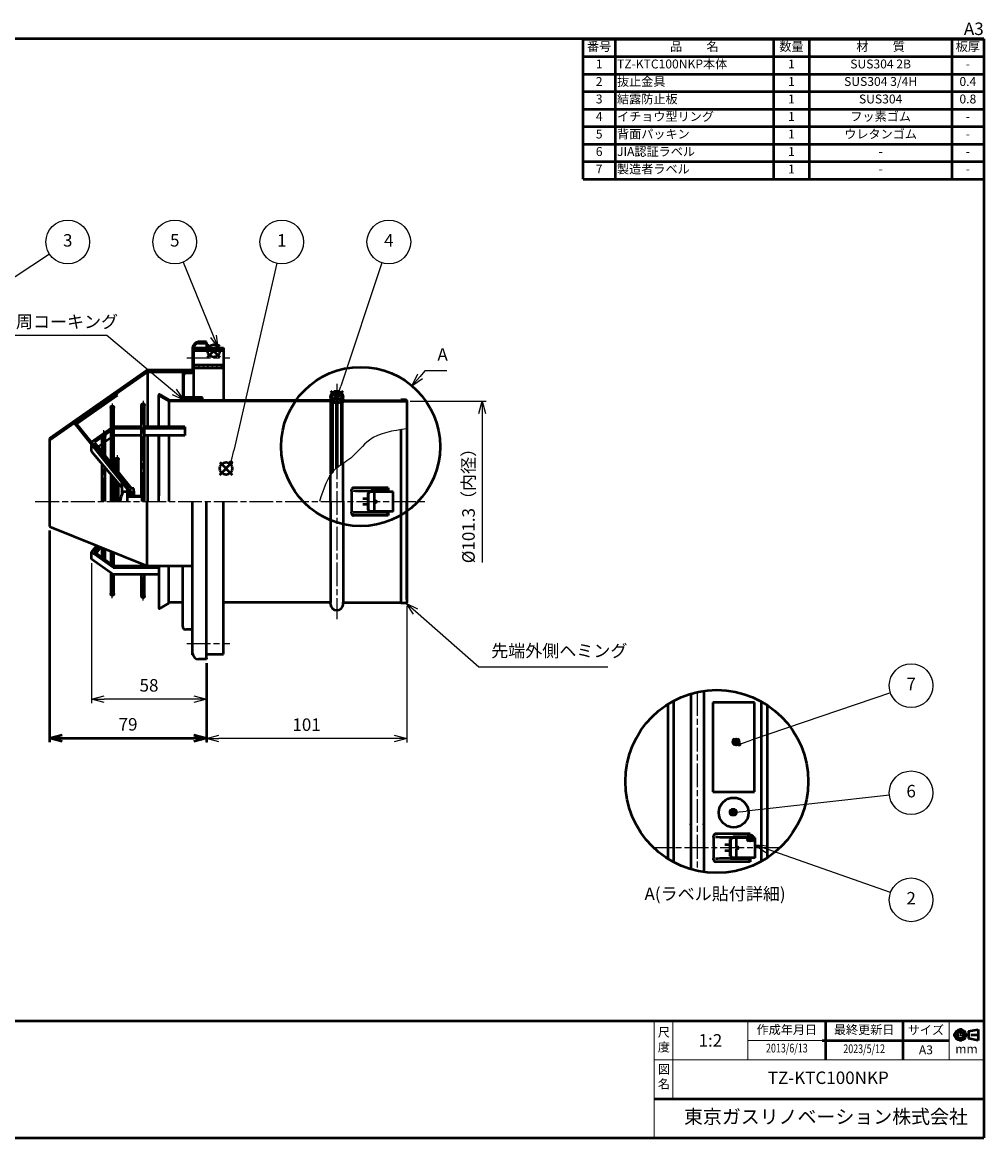
# Model space of a CAD drawing. Units: millimetres. Extents: x 0 to 770, y 0 to 562.
# Drawn here: x 285 to 770, y 0 to 562 of the extents above; entities that cross this region are included whole.
import ezdxf
from ezdxf.enums import TextEntityAlignment as Align

# ---------------------------------------------------------------- set-up
doc = ezdxf.new("R2010")
doc.units = ezdxf.units.MM
doc.header["$LTSCALE"] = 2
doc.linetypes.add('AM_ISO08W050x2', pattern=[9, 6, -0.75, 1.5, -0.75])
doc.linetypes.add('CENTER2', pattern=[1.125, 0.75, -0.125, 0.125, -0.125])
for name, color, linetype, lineweight in [('AM_0', 7, 'Continuous', 50), ('AM_5', 2, 'Continuous', 25), ('AM_7', 4, 'AM_ISO08W050x2', 25), ('AM_8', 1, 'Continuous', 25), ('AM_BOR', 7, 'Continuous', 50)]:
    doc.layers.add(name, color=color, linetype=linetype, lineweight=lineweight)
doc.layers.add('AM_12', color=7, linetype='Continuous', lineweight=50, plot=False)
doc.styles.add('ACJISTS', font='simplex.shx', dxfattribs={"bigfont": 'bigfont.shx'})
doc.styles.add('SIMPLEX', font='simplex', dxfattribs={"bigfont": 'bigfont'})
doc.styles.get("Standard").update_dxf_attribs({"font": 'simplex.shx', "bigfont": 'bigfont.shx'})
doc.dimstyles.new('AM_JIS$0', dxfattribs={"dimtxt": 3.15, "dimasz": 3.15, "dimexe": 1, "dimexo": 1, "dimgap": 1.5, "dimtad": 3, "dimdec": 8, "dimdsep": 46, "dimtxsty": 'STANDARD', "dimblk": 'OPEN30', "dimcen": 0, "dimclrd": 2, "dimclre": 2, "dimclrt": 2, "dimadec": 8, "dimazin": 2, "dimtol": 1, "dimtp": 0.1, "dimtm": 0.1, "dimtfac": 0.51, "dimtdec": 8, "dimtmove": 0, "dimatfit": 3, "dimldrblk": 'OPEN30', "dimfxl": 1, "dimlwd": -1, "dimlwe": -1, "dimarcsym": 0})

# ---------------------------------------------------------------- blocks, each defined once
blk = doc.blocks.new('WEB用JIS-A3')
at = {"layer": 'AM_BOR'}
for p, q in [((385, 277), (0, 277)), ((385, 277), (385, 0)), ((0, 0), (385, 0)), ((298.5, 0), (298.5, 0))]:
    blk.add_line(p, q, dxfattribs=at)
at = {"layer": 'AM_BOR', "style": 'SIMPLEX'}
blk.add_text('A3', height=3.15, dxfattribs=at).set_placement((385, 277), align=Align.BOTTOM_RIGHT)
blk = doc.blocks.new('A$C9c61d248')
at = {"layer": 'AM_BOR', "color": 2, "insert": (12, 5.97), "char_height": 4.48, "width": 24, "attachment_point": 5, "style": 'SIMPLEX'}
blk.add_mtext('図\\P名', dxfattribs=at)
blk = doc.blocks.new('A$C2ce45380')
at = {"layer": 'AM_BOR', "color": 2, "insert": (12, 5.97), "char_height": 4.48, "width": 24, "attachment_point": 5, "style": 'SIMPLEX'}
blk.add_mtext('尺\\P度', dxfattribs=at)
blk = doc.blocks.new('WEB用TGRV表題欄A3')
at = {"layer": 'AM_BOR'}
for p, q in [((385, 29.4), (0, 29.4)), ((345.09, 29.23), (345.09, 19.78)), ((364.59, 29.23), (364.59, 19.78)), ((385, 29.4), (385, 0)), ((301.9, 9.8), (385, 9.8)), ((0, 0), (385, 0))]:
    blk.add_line(p, q, dxfattribs=at)
at = {"layer": 'AM_BOR', "color": 2}
for p, q in [((10.98, 25.55), (10.98, 29.4)), ((0, 25.55), (10.98, 25.55)), ((381.13, 26.82), (383.58, 27.3)), ((381.13, 26.82), (381.13, 24.99)), ((383.58, 27.3), (383.58, 24.51)), ((344.25, 24.5), (376.25, 24.5)), ((383.58, 24.51), (381.13, 24.99))]:
    blk.add_line(p, q, dxfattribs=at)
at = {"layer": 'AM_BOR', "lineweight": 20}
for p, q in [((301.9, 19.6), (301.9, 29.4)), ((306.6, 29.4), (306.6, 19.6)), ((325.5, 29.4), (325.5, 19.6)), ((376.25, 29.4), (376.25, 19.6)), ((376.25, 24.5), (325.5, 24.5)), ((301.9, 19.6), (385, 19.6)), ((301.9, 19.6), (301.9, 0)), ((306.6, 19.6), (306.6, 9.8)), ((385, 19.6), (385, 9.8))]:
    blk.add_line(p, q, dxfattribs=at)
at = {"layer": 'AM_BOR', "color": 4, "linetype": 'CENTER2'}
for p, q in [((377.26, 25.91), (383.88, 25.91)), ((379.13, 27.6), (379.13, 24.21))]:
    blk.add_line(p, q, dxfattribs=at)
at = {"layer": 'AM_BOR'}
blk.add_lwpolyline([(0, 29.4), (0, 0)], dxfattribs=at)
at = {"layer": 'AM_BOR', "color": 2}
for radius in [1.39, 0.914]:
    blk.add_circle((379.13, 25.91), radius, dxfattribs=at)
at = {"layer": 'AM_BOR', "lineweight": 20, "xscale": 0.5, "yscale": 0.5}
for name, p in [('A$C2ce45380', (298.32, 21.43)), ('A$C9c61d248', (298.33, 12.13))]:
    blk.add_blockref(name, p, dxfattribs=at)
at = {"layer": 'AM_BOR', "color": 2, "style": 'SIMPLEX'}
for s, p in [('備\u3000考', (5.49, 27.48)), ('作成年月日', (335.34, 26.95)), ('最終更新日', (354.84, 26.95)), ('サイズ', (370.42, 26.86)), ('mm', (380.66, 22.1))]:
    blk.add_text(s, height=2.24, dxfattribs=at).set_placement(p, align=Align.MIDDLE)
blk.add_text('A3', height=2.24, dxfattribs=at).set_placement((370.42, 22.14), align=Align.MIDDLE_CENTER)
at = {"layer": 'AM_BOR', "color": 2, "insert": (309.39, 7.04), "char_height": 3.5, "width": 75.6206, "attachment_point": 1}
blk.add_mtext('{\\fMeiryo|b1|i0|c128|p50;東京ガスリノベーション株式会社}', dxfattribs=at)
at = {"layer": 'AM_BOR', "color": 2}
for tag, p in [('GEN-TITLE-SCA', (316.05, 24.12)), ('タイトル1', (345.8, 14.7))]:
    blk.add_attdef(tag, text='', height=3.15, dxfattribs=at).set_placement(p, align=Align.MIDDLE)
at = {"layer": 'AM_BOR', "color": 2, "style": 'ACJISTS'}
for tag, p in [('備考1', (4.77, 20.69)), ('備考2', (4.77, 16.49)), ('備考3', (4.77, 12.29)), ('備考4', (4.77, 8.09)), ('備考5', (4.77, 3.87))]:
    blk.add_attdef(tag, p, '', height=2.25, dxfattribs=at)
at = {"layer": 'AM_BOR', "color": 2, "width": 0.75}
for tag, p in [('GEN-TITLE-DAT', (335.34, 22.3)), ('GEN-TITLE-DA', (354.84, 22.14))]:
    blk.add_attdef(tag, text='', height=2.2, dxfattribs=at).set_placement(p, align=Align.MIDDLE)
blk = doc.blocks.new('*S45')
at = {"layer": 'AM_12', "color": 4}
for p, q in [((378.34, 393.56), (384.64, 399.86)), ((378.34, 399.86), (384.64, 393.56))]:
    blk.add_line(p, q, dxfattribs=at)
blk.add_circle((381.49, 396.71), 3.15, dxfattribs=at)
blk = doc.blocks.new('*S46')
at = {"layer": 'AM_12', "color": 4}
for p, q in [((384.6, 334.28), (390.9, 340.58)), ((384.6, 340.58), (390.9, 334.28))]:
    blk.add_line(p, q, dxfattribs=at)
blk.add_circle((387.75, 337.43), 3.15, dxfattribs=at)
blk = doc.blocks.new('_Open30')
at = {"color": 0, "linetype": 'ByBlock', "lineweight": -2}
for p, q in [((-1, 0.268), (0, 0)), ((0, 0), (-1, -0.268)), ((0, 0), (-1, 0))]:
    blk.add_line(p, q, dxfattribs=at)
blk = doc.blocks.new('*D42')
at = {"layer": 'AM_5', "color": 2, "transparency": 16777216}
for p, q in [((478.87, 268.07), (478.87, 199.27)), ((377.87, 239.21), (377.87, 199.27)), ((472.57, 201.27), (384.17, 201.27))]:
    blk.add_line(p, q, dxfattribs=at)
at = {"layer": 'Defpoints', "color": 0, "transparency": 16777216}
for p in [(478.87, 270.07), (377.87, 241.21), (377.87, 201.27)]:
    blk.add_point(p, dxfattribs=at)
at = {"layer": 'AM_5', "color": 2, "transparency": 16777216, "xscale": 6.299999999999999, "yscale": 6.299999999999999, "zscale": 6.299999999999999, "rotation": 180}
blk.add_blockref('_Open30', (377.87, 201.27), dxfattribs=at)
at = {"layer": 'AM_5', "color": 2, "transparency": 16777216, "xscale": 6.299999999999999, "yscale": 6.299999999999999, "zscale": 6.299999999999999}
blk.add_blockref('_Open30', (478.87, 201.27), dxfattribs=at)
at = {"layer": 'AM_5', "color": 2, "transparency": 16777216, "insert": (428.37, 207.42), "char_height": 6.3, "attachment_point": 5}
blk.add_mtext('101', dxfattribs=at)
blk = doc.blocks.new('*D43')
at = {"layer": 'AM_5', "color": 2, "transparency": 16777216}
for p, q in [((319.87, 289.7), (319.87, 219.11)), ((377.87, 239.21), (377.87, 219.11)), ((371.57, 221.11), (326.17, 221.11))]:
    blk.add_line(p, q, dxfattribs=at)
at = {"layer": 'Defpoints', "color": 0, "transparency": 16777216}
for p in [(319.87, 291.7), (377.87, 241.21), (319.87, 221.11)]:
    blk.add_point(p, dxfattribs=at)
at = {"layer": 'AM_5', "color": 2, "transparency": 16777216, "xscale": 6.299999999999999, "yscale": 6.299999999999999, "zscale": 6.299999999999999, "rotation": 180}
blk.add_blockref('_Open30', (319.87, 221.11), dxfattribs=at)
at = {"layer": 'AM_5', "color": 2, "transparency": 16777216, "xscale": 6.299999999999999, "yscale": 6.299999999999999, "zscale": 6.299999999999999}
blk.add_blockref('_Open30', (377.87, 221.11), dxfattribs=at)
at = {"layer": 'AM_5', "color": 2, "transparency": 16777216, "insert": (348.87, 227.26), "char_height": 6.3, "attachment_point": 5}
blk.add_mtext('58', dxfattribs=at)
blk = doc.blocks.new('*D35')
at = {"layer": 'AM_5', "color": 2, "transparency": 16777216}
for p, q in [((480.57, 371.4), (519.03, 371.4)), ((517.03, 365.1), (517.03, 290))]:
    blk.add_line(p, q, dxfattribs=at)
at = {"layer": 'Defpoints', "color": 0, "transparency": 16777216}
for p in [(478.57, 371.4), (478.87, 270.1), (517.03, 270.1)]:
    blk.add_point(p, dxfattribs=at)
at = {"layer": 'AM_5', "color": 2, "transparency": 16777216, "xscale": 6.299999999999999, "yscale": 6.299999999999999, "zscale": 6.299999999999999, "rotation": 90}
blk.add_blockref('_Open30', (517.03, 371.4), dxfattribs=at)
at = {"layer": 'AM_5', "color": 2, "transparency": 16777216, "insert": (510.88, 320.75), "char_height": 6.3, "attachment_point": 5, "rotation": 90}
blk.add_mtext('%%c101.3（内径）', dxfattribs=at)
blk = doc.blocks.new('*S48')
at = {"layer": 'AM_12', "color": 4}
for p, q in [((440.47, 370.3), (446.77, 376.6)), ((440.47, 376.6), (446.77, 370.3))]:
    blk.add_line(p, q, dxfattribs=at)
blk.add_circle((443.62, 373.45), 3.15, dxfattribs=at)
blk = doc.blocks.new('*D38')
at = {"layer": 'AM_0', "color": 2, "transparency": 16777216}
for p, q in [((298.72, 306.23), (298.72, 199.44)), ((377.87, 239.21), (377.87, 199.44)), ((305.02, 201.44), (371.57, 201.44))]:
    blk.add_line(p, q, dxfattribs=at)
at = {"layer": 'Defpoints', "color": 0, "transparency": 16777216}
for p in [(298.72, 308.23), (377.87, 241.21), (377.87, 201.44)]:
    blk.add_point(p, dxfattribs=at)
at = {"layer": 'AM_0', "color": 2, "transparency": 16777216, "xscale": 6.299999999999999, "yscale": 6.299999999999999, "zscale": 6.299999999999999, "rotation": 180}
blk.add_blockref('_Open30', (298.72, 201.44), dxfattribs=at)
at = {"layer": 'AM_0', "color": 2, "transparency": 16777216, "xscale": 6.299999999999999, "yscale": 6.299999999999999, "zscale": 6.299999999999999}
blk.add_blockref('_Open30', (377.87, 201.44), dxfattribs=at)
at = {"layer": 'AM_0', "color": 2, "transparency": 16777216, "insert": (338.3, 207.59), "char_height": 6.3, "attachment_point": 5}
blk.add_mtext('79', dxfattribs=at)
blk = doc.blocks.new('*S49')
at = {"layer": 'AM_12', "color": 4}
for p, q in [((642.01, 162.55), (645.16, 165.7)), ((642.01, 165.7), (645.16, 162.55))]:
    blk.add_line(p, q, dxfattribs=at)
blk.add_circle((643.58, 164.12), 1.58, dxfattribs=at)
blk = doc.blocks.new('*S50')
at = {"layer": 'AM_12', "color": 4}
for p, q in [((650.65, 149.55), (653.8, 152.7)), ((650.65, 152.7), (653.8, 149.55))]:
    blk.add_line(p, q, dxfattribs=at)
blk.add_circle((652.22, 151.12), 1.58, dxfattribs=at)
blk = doc.blocks.new('*S51')
at = {"layer": 'AM_5', "color": 2, "linetype": 'Continuous'}
for p, q in [((484.36, 384.98), (481.47, 379.13)), ((485.63, 383.86), (481.47, 379.13)), ((481.47, 379.13), (486.9, 382.75))]:
    blk.add_line(p, q, dxfattribs=at)
at = {"layer": 'AM_5', "color": 2}
for p, q in [((488.08, 386.64), (485.63, 383.86)), ((499.18, 386.64), (488.08, 386.64))]:
    blk.add_line(p, q, dxfattribs=at)
at = {"layer": 'AM_5', "color": 2, "insert": (494.38, 389.79), "char_height": 6.3, "attachment_point": 7, "style": 'ACJISTS'}
blk.add_mtext('A', dxfattribs=at)
blk = doc.blocks.new('*S52')
at = {"layer": 'AM_5', "color": 2, "linetype": 'Continuous'}
for p, q in [((483.3, 265.25), (478.57, 269.4)), ((484.42, 266.51), (478.57, 269.4)), ((478.57, 269.4), (482.19, 263.98))]:
    blk.add_line(p, q, dxfattribs=at)
at = {"layer": 'AM_5', "color": 2}
for p, q in [((515.2, 237.22), (483.3, 265.25)), ((580.3, 237.22), (515.2, 237.22))]:
    blk.add_line(p, q, dxfattribs=at)
at = {"layer": 'AM_5', "color": 2, "insert": (521.5, 240.37), "char_height": 6.3, "attachment_point": 7, "style": 'ACJISTS'}
blk.add_mtext('先端外側ヘミング', dxfattribs=at)
blk = doc.blocks.new('*S53')
at = {"layer": 'AM_12', "color": 4}
for p, q in [((646.64, 197.88), (643.49, 201.03)), ((646.64, 201.03), (643.49, 197.88))]:
    blk.add_line(p, q, dxfattribs=at)
blk.add_circle((645.06, 199.46), 1.58, dxfattribs=at)
blk = doc.blocks.new('*S54')
at = {"layer": 'AM_5', "color": 2}
for p, q in [((273.12, 404.71), (327.51, 404.71)), ((327.51, 404.71), (361.69, 376.05))]:
    blk.add_line(p, q, dxfattribs=at)
at = {"layer": 'AM_5', "color": 2, "linetype": 'Continuous'}
for p, q in [((366.51, 372), (362.77, 377.34)), ((360.6, 374.76), (366.51, 372)), ((361.69, 376.05), (366.51, 372))]:
    blk.add_line(p, q, dxfattribs=at)
at = {"layer": 'AM_5', "color": 2, "insert": (273.12, 406.29), "char_height": 6.3, "attachment_point": 7, "style": 'ACJISTS'}
blk.add_mtext('全周コーキング', dxfattribs=at)
blk = doc.blocks.new('*S55')
at = {"layer": 'AM_0', "color": 7}
for p, q in [((568, 483.32), (568, 553.93)), ((568, 553.93), (770, 553.93)), ((770, 553.93), (770, 483.32)), ((568, 483.32), (770, 483.32))]:
    blk.add_line(p, q, dxfattribs=at)
at = {"layer": 'AM_0', "color": 1}
for p, q in [((584, 553.93), (584, 545.11)), ((664, 553.93), (664, 545.11)), ((682, 553.93), (682, 545.11)), ((754, 553.93), (754, 545.11)), ((568, 545.11), (770, 545.11)), ((584, 545.11), (584, 536.28)), ((664, 545.11), (664, 536.28)), ((682, 545.11), (682, 536.28)), ((754, 545.11), (754, 536.28)), ((568, 536.28), (770, 536.28)), ((584, 536.28), (584, 527.45)), ((664, 536.28), (664, 527.45)), ((682, 536.28), (682, 527.45)), ((754, 536.28), (754, 527.45)), ((568, 527.45), (770, 527.45)), ((584, 527.45), (584, 518.63)), ((664, 527.45), (664, 518.63)), ((682, 527.45), (682, 518.63)), ((754, 527.45), (754, 518.63)), ((568, 518.63), (770, 518.63)), ((584, 518.63), (584, 509.8)), ((664, 518.63), (664, 509.8)), ((682, 518.63), (682, 509.8)), ((754, 518.63), (754, 509.8)), ((568, 509.8), (770, 509.8)), ((584, 509.8), (584, 500.97)), ((664, 509.8), (664, 500.97)), ((682, 509.8), (682, 500.97)), ((754, 509.8), (754, 500.97)), ((568, 500.97), (770, 500.97)), ((584, 500.97), (584, 492.15)), ((664, 500.97), (664, 492.15)), ((682, 500.97), (682, 492.15)), ((754, 500.97), (754, 492.15)), ((568, 492.15), (770, 492.15)), ((584, 492.15), (584, 483.32)), ((664, 492.15), (664, 483.32)), ((682, 492.15), (682, 483.32)), ((754, 492.15), (754, 483.32))]:
    blk.add_line(p, q, dxfattribs=at)
at = {"layer": 'AM_0', "color": 2, "char_height": 4.48, "style": 'ACJISTS'}
for s, insert, width, attachment_point in [('番号', (576, 552.43), 14, 2), ('品\u3000\u3000名', (624, 552.43), 78, 2), ('数量', (673, 552.43), 16, 2), ('材\u3000\u3000質', (718, 552.43), 70, 2), ('板厚', (762, 552.43), 14, 2), ('1', (576, 543.61), 14, 2), ('TZ-KTC100NKP本体', (585, 543.61), 78, 1), ('1', (673, 543.61), 16, 2), ('SUS304 2B', (718, 543.61), 70, 2), ('-', (762, 543.61), 14, 2), ('2', (576, 534.78), 14, 2), ('抜止金具', (585, 534.78), 78, 1), ('1', (673, 534.78), 16, 2), ('SUS304 3/4H', (718, 534.78), 70, 2), ('0.4', (762, 534.78), 14, 2), ('3', (576, 525.95), 14, 2), ('結露防止板', (585, 525.95), 78, 1), ('1', (673, 525.95), 16, 2), ('SUS304', (718, 525.95), 70, 2), ('0.8', (762, 525.95), 14, 2), ('イチョウ型リング', (585, 517.13), 78, 1), ('フッ素ゴム', (718, 517.13), 70, 2), ('4', (576, 517.13), 14, 2), ('1', (673, 517.13), 16, 2), ('-', (762, 517.13), 14, 2), ('5', (576, 508.3), 14, 2), ('背面パッキン', (585, 508.3), 78, 1), ('1', (673, 508.3), 16, 2), ('ウレタンゴム', (718, 508.3), 70, 2), ('-', (762, 508.3), 14, 2), ('6', (576, 499.47), 14, 2), ('JIA認証ラベル', (585, 499.47), 78, 1), ('1', (673, 499.47), 16, 2), ('-', (718, 499.47), 70, 2), ('-', (762, 499.47), 14, 2), ('7', (576, 490.65), 14, 2), ('製造者ラベル', (585, 490.65), 78, 1), ('1', (673, 490.65), 16, 2), ('-', (718, 490.65), 70, 2), ('-', (762, 490.65), 14, 2)]:
    blk.add_mtext(s, dxfattribs=dict(at, insert=insert, width=width, attachment_point=attachment_point))
blk = doc.blocks.new('*S56')
at = {"layer": 'AM_5'}
h = blk.add_hatch(color=2, dxfattribs=at)
edge = h.paths.add_edge_path(flags=0)
edge.add_arc((183.02, 369.25), 1.13, 0, 360)
at = {"layer": 'AM_5', "color": 2}
blk.add_line((298.67, 445.55), (188.28, 372.72), dxfattribs=at)
at = {"layer": 'AM_5', "color": 2, "linetype": 'Continuous'}
blk.add_line((183.96, 369.87), (188.28, 372.72), dxfattribs=at)
at = {"layer": 'AM_5', "color": 2}
blk.add_circle((307.87, 451.62), 11.02, dxfattribs=at)
at = {"layer": 'AM_5', "color": 2, "insert": (307.87, 451.62), "char_height": 6.3, "attachment_point": 5, "style": 'ACJISTS'}
blk.add_mtext('3', dxfattribs=at)
blk = doc.blocks.new('*S57')
at = {"layer": 'AM_5', "color": 2}
blk.add_line((366.06, 441.43), (381.42, 404.04), dxfattribs=at)
at = {"layer": 'AM_5', "color": 2, "linetype": 'Continuous'}
for p, q in [((379.86, 403.39), (383.82, 398.21)), ((381.42, 404.04), (383.82, 398.21)), ((383.82, 398.21), (382.99, 404.68))]:
    blk.add_line(p, q, dxfattribs=at)
at = {"layer": 'AM_5', "color": 2}
blk.add_circle((361.87, 451.62), 11.02, dxfattribs=at)
at = {"layer": 'AM_5', "color": 2, "insert": (361.87, 451.62), "char_height": 6.3, "attachment_point": 5, "style": 'ACJISTS'}
blk.add_mtext('5', dxfattribs=at)
blk = doc.blocks.new('*S58')
at = {"layer": 'AM_5'}
h = blk.add_hatch(color=2, dxfattribs=at)
edge = h.paths.add_edge_path(flags=0)
edge.add_arc((390.25, 340.36), 1.13, 0, 360)
at = {"layer": 'AM_5', "color": 2}
blk.add_line((413.4, 440.88), (391.67, 346.5), dxfattribs=at)
at = {"layer": 'AM_5', "color": 2, "linetype": 'Continuous'}
blk.add_line((390.51, 341.45), (391.67, 346.5), dxfattribs=at)
at = {"layer": 'AM_5', "color": 2}
blk.add_circle((415.87, 451.62), 11.02, dxfattribs=at)
at = {"layer": 'AM_5', "color": 2, "insert": (415.87, 451.62), "char_height": 6.3, "attachment_point": 5, "style": 'ACJISTS'}
blk.add_mtext('1', dxfattribs=at)
blk = doc.blocks.new('*S59')
at = {"layer": 'AM_5'}
h = blk.add_hatch(color=2, dxfattribs=at)
edge = h.paths.add_edge_path(flags=0)
edge.add_arc((443.62, 372.93), 1.13, 0, 360)
at = {"layer": 'AM_5', "color": 2}
blk.add_line((466.38, 441.16), (445.61, 378.91), dxfattribs=at)
at = {"layer": 'AM_5', "color": 2, "linetype": 'Continuous'}
blk.add_line((443.98, 374), (445.61, 378.91), dxfattribs=at)
at = {"layer": 'AM_5', "color": 2}
blk.add_circle((469.87, 451.62), 11.02, dxfattribs=at)
at = {"layer": 'AM_5', "color": 2, "insert": (469.87, 451.62), "char_height": 6.3, "attachment_point": 5, "style": 'ACJISTS'}
blk.add_mtext('4', dxfattribs=at)
blk = doc.blocks.new('*S60')
at = {"layer": 'AM_5'}
h = blk.add_hatch(color=2, dxfattribs=at)
edge = h.paths.add_edge_path(flags=0)
edge.add_arc((646.65, 198.37), 1.12, 0, 360)
at = {"layer": 'AM_5', "color": 2}
blk.add_line((722.95, 224.36), (652.62, 200.4), dxfattribs=at)
at = {"layer": 'AM_5', "color": 2, "linetype": 'Continuous'}
blk.add_line((647.72, 198.73), (652.62, 200.4), dxfattribs=at)
at = {"layer": 'AM_5', "color": 2}
blk.add_circle((733.38, 227.92), 11.02, dxfattribs=at)
at = {"layer": 'AM_5', "color": 2, "insert": (733.38, 227.92), "char_height": 6.3, "attachment_point": 5, "style": 'ACJISTS'}
blk.add_mtext('7', dxfattribs=at)
blk = doc.blocks.new('*S61')
at = {"layer": 'AM_5'}
h = blk.add_hatch(color=2, dxfattribs=at)
edge = h.paths.add_edge_path(flags=0)
edge.add_arc((643.85, 163.93), 1.12, 0, 360)
at = {"layer": 'AM_5', "color": 2}
blk.add_line((722.43, 172.69), (650.11, 164.63), dxfattribs=at)
at = {"layer": 'AM_5', "color": 2, "linetype": 'Continuous'}
blk.add_line((644.97, 164.05), (650.11, 164.63), dxfattribs=at)
at = {"layer": 'AM_5', "color": 2}
blk.add_circle((733.38, 173.92), 11.02, dxfattribs=at)
at = {"layer": 'AM_5', "color": 2, "insert": (733.38, 173.92), "char_height": 6.3, "attachment_point": 5, "style": 'ACJISTS'}
blk.add_mtext('6', dxfattribs=at)
blk = doc.blocks.new('*S62')
at = {"layer": 'AM_5', "color": 2, "linetype": 'Continuous'}
for p, q in [((660.67, 145.45), (654.72, 147.54)), ((661.23, 147.05), (654.72, 147.54)), ((654.72, 147.54), (660.11, 143.86))]:
    blk.add_line(p, q, dxfattribs=at)
at = {"layer": 'AM_5', "color": 2}
blk.add_line((722.98, 123.57), (660.67, 145.45), dxfattribs=at)
blk.add_circle((733.38, 119.92), 11.02, dxfattribs=at)
at = {"layer": 'AM_5', "color": 2, "insert": (733.38, 119.92), "char_height": 6.3, "attachment_point": 5, "style": 'ACJISTS'}
blk.add_mtext('2', dxfattribs=at)

msp = doc.modelspace()

# ---------------------------------------------------------------- hatches: boundary and pattern name
at = {"layer": 'AM_8'}
h = msp.add_hatch(dxfattribs=at)
h.set_pattern_fill('ANSI31', color=256, scale=0.5, style=0)
h.set_pattern_definition([(45, (-90.1874, 61.551), (-1.122532, 1.122532), [])])
h.paths.add_polyline_path([(386.47030974, 396.70902922), (386.47030974, 398.20902922), (371.47030974, 398.20902922), (371.47030974, 396.70902922)])
h.paths.add_polyline_path([(371.47030974, 389.70902922), (371.47030974, 388.20902922), (386.47030974, 388.20902922), (386.47030974, 389.70902922)])
h = msp.add_hatch(dxfattribs=at)
h.set_pattern_fill('_U', color=256, scale=0.8, angle=45, style=0, pattern_type=0)
h.set_pattern_definition([(45, (-148.23015, -122.263), (-0.5656854, 0.5656854), [])])
edge = h.paths.add_edge_path()
edge.add_arc((441.37028978, 371.24162025), 1.6875, 9.7076733548, 83.6525165891, ccw=False)
edge.add_line((443.03362629, 371.52616885), (443.37915051, 370.26315167))
edge.add_arc((443.62028978, 370.32912025), 0.25, 195.3000768973, 344.6999231027)
edge.add_line((443.86142904, 370.26315167), (444.20695326, 371.52616885))
edge.add_arc((445.87028978, 371.24162025), 1.6875, 96.3474834109, 170.2923266452, ccw=False)
edge.add_arc((445.66161153, 373.11754926), 0.2, 276.3474834108, 365.2738766636)
edge.add_arc((443.62028978, 372.92912025), 2.25, 5.2738766636, 174.7261233364)
edge.add_arc((441.57896802, 373.11754926), 0.2, 174.7261233364, 263.6525165891)

# ---------------------------------------------------------------- linework, layer by layer
for centre, radius, start, end in [((441.57896802, 373.11754926), 0.2, 174.7261233364, 263.6525165891), ((443.62028978, 372.92912025), 2.25, 5.2738766636, 174.7261233364), ((441.37028978, 371.24162025), 1.6875, 9.7076733548, 83.6525165891), ((445.87028978, 371.24162025), 1.6875, 96.3474834109, 170.2923266452), ((445.66161153, 373.11754926), 0.2, 276.3474834109, 5.2738766636)]:
    msp.add_arc(centre, radius, start, end)
at = {"layer": 'AM_0'}
for p, q in [((377.87030974, 401.20902922), (373.87030974, 401.20902922)), ((373.87030974, 400.60902922), (377.87030974, 400.60902922)), ((377.87030974, 400.60902922), (377.87030974, 398.20902922)), ((370.87030974, 398.20902922), (370.87030974, 387.10902922)), ((371.47030974, 373.20902922), (371.47030974, 398.20902922)), ((371.47030974, 398.20902922), (386.47030974, 398.20902922)), ((371.47030974, 387.10902922), (371.47030974, 398.20902922)), ((386.47030974, 396.70902922), (371.47030974, 396.70902922)), ((386.47030974, 398.20902922), (386.47030974, 371.75412002)), ((371.47030974, 389.70902922), (386.47030974, 389.70902922)), ((371.47030974, 388.20902922), (386.47030974, 388.20902922)), ((347.87030974, 387.00902922), (298.72118708, 352.59444304)), ((298.72118708, 351.61782337), (348.12254877, 386.20902922)), ((370.87030974, 387.00902922), (347.87030974, 387.00902922)), ((348.12254877, 386.20902922), (369.97030974, 386.20902922)), ((348.12254877, 386.20902922), (348.12254877, 370.50902922)), ((365.87030974, 384.70902922), (365.87030974, 371.75412002)), ((366.47030974, 373.20902922), (366.47030974, 384.70902922)), ((369.97030974, 386.20902922), (367.37030974, 386.20902922)), ((367.37030974, 385.60902922), (369.97030974, 385.60902922)), ((332.51953643, 375.28368236), (311.30843856, 360.43151174)), ((312.36779136, 359.96920428), (332.97839758, 374.40090613)), ((332.97839758, 374.40090613), (332.51953643, 375.05622776)), ((353.87030974, 358.40813456), (353.87030974, 374.43106375)), ((358.74351482, 371.4443124), (354.02030974, 374.17125612)), ((358.89351482, 371.70412002), (354.17030974, 374.43106375)), ((358.87030974, 372.06392764), (354.32030974, 374.69087137)), ((358.87030974, 372.06392764), (358.72030974, 371.80412002)), ((358.83196774, 371.40412002), (358.83196774, 358.45813456)), ((440.36946432, 371.70412002), (358.89351482, 371.70412002)), ((440.67022824, 371.40412002), (358.89351482, 371.40412002)), ((365.87030974, 372.60902922), (375.87030974, 372.60902922)), ((375.87030974, 373.20902922), (366.47030974, 373.20902922)), ((375.87030974, 371.75412002), (375.87030974, 373.20902922)), ((440.36946432, 372.30325464), (440.36946432, 371.70412002)), ((440.67023645, 334.50099841), (440.67022804, 372.29711895)), ((441.37901284, 372.92264006), (441.37901284, 335.42217524)), ((443.37915051, 370.26315167), (443.03362629, 371.52616885)), ((443.86142904, 370.26315167), (444.20695326, 371.52616885)), ((445.86152678, 372.92264006), (445.86152678, 339.33477236)), ((446.57038776, 339.80854771), (446.57038776, 372.16096142)), ((446.57038776, 371.40412002), (478.57030974, 371.40412002)), ((446.87115032, 372.30322013), (446.87114396, 371.70412002)), ((446.87114396, 371.70412002), (478.57030974, 371.70412002)), ((478.57030974, 372.00412002), (475.87030974, 372.00412002)), ((475.87030974, 372.00412002), (475.87030974, 371.70412002)), ((478.87030974, 371.70412002), (478.87030974, 269.80412002)), ((329.62030974, 368.24122125), (329.62030974, 340.23955664)), ((331.12030974, 338.36676875), (331.12030974, 368.24122125)), ((345.12030974, 323.70902922), (345.12030974, 369.53147516)), ((346.62030974, 320.75412002), (346.62030974, 369.53147516)), ((348.12254877, 370.50902922), (348.12254877, 358.45813456)), ((443.62028978, 370.07912025), (443.62028978, 337.6790322)), ((478.87030974, 369.95412002), (478.87030974, 320.75412002)), ((337.81667436, 327.22447454), (311.30843856, 360.20405714)), ((338.81667436, 327.18629793), (312.36779136, 359.96920428)), ((329.62030974, 357.57425109), (319.87030974, 350.67995997)), ((329.62030974, 356.37425109), (326.60100165, 354.23927786)), ((345.12030974, 358.45813456), (331.12030974, 358.45813456)), ((331.36736602, 357.60960643), (331.12030974, 357.43491126)), ((345.12030974, 357.60960643), (331.36736602, 357.60960643)), ((366.87030974, 358.45813456), (346.62030974, 358.45813456)), ((366.87030974, 357.60960643), (346.62030974, 357.60960643)), ((366.87030974, 358.45813456), (366.87030974, 354.07407252)), ((475.87030974, 356.95654585), (475.87030974, 269.50412002)), ((298.72118708, 352.59444304), (298.72118708, 321.20902922)), ((319.87030974, 350.67995997), (320.97495109, 349.30078733)), ((319.87030974, 350.66997007), (319.87030974, 350.67995997)), ((319.87030974, 345.94442606), (319.87030974, 349.55201149)), ((325.37729058, 353.37398346), (321.36993642, 350.54035616)), ((321.36993642, 350.54035616), (340.02092958, 327.25412002)), ((325.25693374, 349.75334442), (323.17780918, 348.28318135)), ((325.25693374, 345.68734181), (325.25693374, 353.78147516)), ((326.75693374, 343.81455391), (326.75693374, 353.78147516)), ((329.62030974, 352.83871718), (326.75693374, 350.81400459)), ((331.36736602, 354.07407252), (331.12030974, 353.89937735)), ((345.12030974, 354.07407252), (331.36736602, 354.07407252)), ((366.87030974, 354.07407252), (346.62030974, 354.07407252)), ((348.12254877, 354.07407252), (348.12254877, 320.75412002)), ((353.87030974, 354.07407252), (353.87030974, 323.70902922)), ((353.87030974, 320.75412002), (353.87030974, 354.07407252)), ((358.78992824, 354.07407252), (358.78992824, 320.75412002)), ((319.87030974, 345.94442606), (335.26819555, 327.64742605)), ((325.25693374, 320.75412002), (325.25693374, 339.5436084)), ((326.75693374, 320.75412002), (326.75693374, 337.76118838)), ((332.03369095, 337.22638923), (332.03369095, 342.03147516)), ((333.53369095, 335.35360133), (333.53369095, 342.03147516)), ((446.87030974, 320.75412002), (446.87030974, 340.00630111)), ((329.62030974, 334.3586959), (329.62030974, 320.75412002)), ((331.12030974, 320.75412002), (331.12030974, 332.57627587)), ((440.37030974, 320.75412002), (440.37030974, 334.07381763)), ((332.03369095, 320.75412002), (332.03369095, 331.49092323)), ((333.53369095, 320.75412002), (333.53369095, 329.7085032)), ((335.26819555, 324.53999335), (335.26819555, 330.39510302)), ((337.81667436, 327.22447454), (337.81667436, 320.75412002)), ((338.81667436, 327.18629793), (338.81667436, 323.70902922)), ((341.18093027, 327.25412002), (340.02092958, 327.25412002)), ((341.18093027, 323.70902922), (341.18093027, 327.25412002)), ((298.72118708, 321.20902922), (298.72118708, 308.22801705)), ((336.07069095, 325.75412002), (337.81667436, 325.75412002)), ((337.81568895, 323.70902922), (345.31568895, 323.70902922)), ((339.98093027, 326.03770373), (338.81667436, 326.03770373)), ((339.98093027, 325.45830795), (338.81667436, 325.45830795)), ((339.98093027, 323.70902922), (339.98093027, 326.03770373)), ((339.98093027, 320.75412002), (339.98093027, 320.75412002)), ((339.98093027, 320.75412002), (339.98093027, 320.75412002)), ((341.18093027, 326.03770373), (341.18093027, 323.70902922)), ((345.31568895, 323.70902922), (345.81568895, 323.20902922)), ((345.81568895, 323.20902922), (345.81568895, 320.75412002)), ((347.87030974, 288.30902922), (347.87030974, 320.75412002)), ((370.87030974, 288.30902922), (370.87030974, 320.75412002)), ((377.87030974, 241.47003419), (377.87030974, 320.75412002)), ((386.47030974, 243.87003419), (386.47030974, 320.75412002)), ((440.37030974, 320.75412002), (440.37030974, 269.80412002)), ((446.87030974, 320.75412002), (446.87030974, 269.80412002)), ((478.87030974, 271.40412002), (478.87030974, 320.75412002)), ((370.87030974, 243.53103916), (370.87030974, 320.53103916)), ((298.72118708, 308.22801705), (347.87030974, 288.30902922)), ((319.87030974, 295.23867567), (322.54178912, 298.57408517)), ((321.36993642, 295.23867567), (323.67392101, 298.11525864)), ((319.87030974, 291.70314177), (319.87030974, 295.23867567)), ((330.87030974, 287.46050108), (319.87030974, 295.23867567)), ((330.87030974, 288.30902922), (321.36993642, 295.23867567)), ((322.21082034, 294.62532838), (324.6796111, 297.70767601)), ((325.25693374, 292.40346949), (325.25693374, 297.47370067)), ((326.75693374, 291.30935778), (326.75693374, 296.86578582)), ((329.62030974, 295.70532662), (329.62030974, 289.22078898)), ((331.12030974, 288.30902922), (331.12030974, 295.09741176)), ((330.87030974, 283.92496718), (319.87030974, 291.70314177)), ((330.87030974, 288.30902922), (353.87030974, 288.30902922)), ((330.87030974, 287.46050108), (353.87030974, 287.46050108)), ((347.87030974, 288.30902922), (370.87030974, 288.30902922)), ((353.87030974, 288.30902922), (353.87030974, 267.0771763)), ((358.87030974, 269.4443124), (358.87030974, 288.30902922)), ((358.89351482, 270.30412002), (358.89351482, 288.30902922)), ((365.87030974, 269.80902922), (365.87030974, 288.30902922)), ((329.62030974, 284.80885065), (329.62030974, 274.14188049)), ((353.87030974, 283.92496718), (330.87030974, 283.92496718)), ((331.12030974, 274.14188049), (331.12030974, 283.92496718)), ((345.12030974, 272.85162658), (345.12030974, 283.92496718)), ((346.62030974, 272.85162658), (346.62030974, 283.92496718)), ((358.87030974, 269.4443124), (354.32030974, 266.81736868)), ((358.89351482, 269.80412002), (358.87030974, 269.79072256)), ((365.87030974, 269.80412002), (358.89351482, 269.80412002)), ((365.87030974, 257.70902922), (365.87030974, 269.80902922)), ((440.36946432, 269.80412002), (386.47030974, 269.80412002)), ((440.36946432, 269.20498541), (440.36946432, 269.80412002)), ((446.87030974, 269.80412002), (475.87030974, 269.80412002)), ((446.87119509, 269.20498541), (446.87119509, 269.80412002)), ((475.87030974, 269.50412002), (475.87030974, 269.75412002)), ((478.57030974, 269.50412002), (475.87030974, 269.50412002)), ((369.97030974, 256.20902922), (367.37030974, 256.20902922)), ((377.87030974, 243.87003419), (386.47030974, 243.87003419)), ((377.87030974, 241.20902922), (373.87030974, 241.20902922)), ((377.87030974, 241.80902922), (377.87030974, 241.20902922)), ((628.72231847, 225.27101665), (628.72390383, 133.94727795)), ((613.72259607, 138.84826611), (613.72259607, 220.37025825)), ((622.22259607, 223.84403577), (622.22259607, 135.37448859)), ((633.3476886, 219.36522967), (633.3476886, 174.36522967)), ((654.3476886, 219.36522967), (633.3476886, 219.36522967)), ((654.3476886, 174.36522967), (654.3476886, 219.36522967)), ((657.72259607, 219.95582138), (657.72259607, 139.26270298)), ((610.72259607, 140.58682425), (610.72259607, 218.39870822)), ((660.72259607, 218.13915938), (660.72259607, 141.07936498)), ((633.3476886, 174.36522967), (654.3476886, 174.36522967)), ((622.22175065, 157.73076002), (622.22259607, 158.27989463)), ((628.72348142, 157.73076002), (628.72348142, 158.27989463))]:
    msp.add_line(p, q, dxfattribs=at)
at = {"layer": 'AM_0', "color": 2}
for p, q in [((377.87030974, 400.60902922), (377.87030974, 401.20902922)), ((443.37915051, 369.76315167), (443.37915051, 337.47514802)), ((443.86142904, 369.76315167), (443.86142904, 337.87613014)), ((337.81568895, 323.20902922), (345.81568895, 323.20902922)), ((345.31568895, 323.70902922), (345.31568895, 320.75412002))]:
    msp.add_line(p, q, dxfattribs=at)
at = {"layer": 'AM_0', "color": 7, "linetype": 'Continuous'}
for p, q in [((469.05305039, 327.69782845), (452.05305039, 327.69782845)), ((469.05305039, 326.24364845), (460.94593239, 326.24364845)), ((469.55305039, 327.69782845), (469.05305039, 327.69782845)), ((469.05305039, 327.69782845), (469.05305039, 325.69782845)), ((469.55305039, 327.69782845), (469.55305039, 325.69782845)), ((459.41807639, 322.19782845), (456.73494139, 322.19782845)), ((459.41807639, 316.5289817), (459.41807639, 324.8666752)), ((459.67667839, 316.5289817), (459.67667839, 324.8666752)), ((472.05305039, 325.69782845), (460.27777537, 325.69782845)), ((462.46305039, 325.23782845), (462.46305039, 321.10920845)), ((462.63900239, 321.11366783), (462.63900239, 321.11366783)), ((462.84818718, 321.1073503), (462.63900239, 321.11366783)), ((463.05101599, 321.08858965), (462.84818718, 321.1073503)), ((463.24132598, 321.05795592), (463.05101599, 321.08858965)), ((463.41333467, 321.0163799), (463.24132598, 321.05795592)), ((463.56181566, 320.96512485), (463.41333467, 321.0163799)), ((463.68225745, 320.90574814), (463.56181566, 320.96512485)), ((463.77100045, 320.84005389), (463.68225745, 320.90574814)), ((463.82534827, 320.7700382), (463.77100045, 320.84005389)), ((463.77100045, 320.555603), (463.82534827, 320.6256187)), ((463.84364956, 320.69782845), (463.82534827, 320.7700382)), ((463.82534827, 320.6256187), (463.84364956, 320.69782845)), ((472.05305039, 315.69782845), (472.05305039, 325.69782845)), ((459.41807639, 319.19782845), (456.73494139, 319.19782845)), ((472.05305039, 315.69782845), (460.27777537, 315.69782845)), ((469.05305039, 315.15200845), (460.94593239, 315.15200845)), ((462.46305039, 320.28644845), (462.46305039, 316.14782845)), ((462.63900239, 320.28198906), (462.84818718, 320.2883066)), ((462.63900239, 320.28198906), (462.63900239, 320.28198906)), ((462.84818718, 320.2883066), (463.05101599, 320.30706725)), ((463.05101599, 320.30706725), (463.24132598, 320.33770098)), ((463.24132598, 320.33770098), (463.41333467, 320.379277)), ((463.41333467, 320.379277), (463.56181566, 320.43053204)), ((463.56181566, 320.43053204), (463.68225745, 320.48990876)), ((463.68225745, 320.48990876), (463.77100045, 320.555603)), ((469.05305039, 315.69782845), (469.05305039, 313.69782845)), ((469.55305039, 315.69782845), (469.55305039, 313.69782845)), ((469.05305039, 313.69782845), (452.05305039, 313.69782845)), ((469.55305039, 313.69782845), (469.05305039, 313.69782845)), ((651.72259607, 153.12488889), (634.72259607, 153.12488889)), ((652.22259607, 153.12488889), (651.72259607, 153.12488889)), ((651.72259607, 153.12488889), (651.72259607, 151.12488889)), ((652.22259607, 153.12488889), (652.22259607, 151.12488889)), ((642.08762207, 147.62488889), (639.40448707, 147.62488889)), ((642.08762207, 141.95604214), (642.08762207, 150.29373564)), ((642.34622407, 141.95604214), (642.34622407, 150.29373564)), ((654.72259607, 151.12488889), (642.94732105, 151.12488889)), ((651.72259607, 151.67070889), (643.61547807, 151.67070889)), ((645.13259607, 150.66488889), (645.13259607, 146.53626889)), ((645.30854807, 146.54072828), (645.30854807, 146.54072828)), ((645.51773286, 146.53441074), (645.30854807, 146.54072828)), ((645.72056167, 146.51565009), (645.51773286, 146.53441074)), ((645.91087166, 146.48501636), (645.72056167, 146.51565009)), ((646.08288035, 146.44344034), (645.91087166, 146.48501636)), ((646.23136134, 146.3921853), (646.08288035, 146.44344034)), ((646.35180312, 146.33280859), (646.23136134, 146.3921853)), ((646.44054613, 146.26711434), (646.35180312, 146.33280859)), ((646.49489394, 146.19709864), (646.44054613, 146.26711434)), ((654.72259607, 141.12488889), (654.72259607, 151.12488889)), ((642.08762207, 144.62488889), (639.40448707, 144.62488889)), ((654.72259607, 141.12488889), (642.94732105, 141.12488889)), ((645.13259607, 145.71350889), (645.13259607, 141.57488889)), ((645.30854807, 145.70904951), (645.51773286, 145.71536704)), ((645.30854807, 145.70904951), (645.30854807, 145.70904951)), ((645.51773286, 145.71536704), (645.72056167, 145.73412769)), ((645.72056167, 145.73412769), (645.91087166, 145.76476142)), ((645.91087166, 145.76476142), (646.08288035, 145.80633744)), ((646.08288035, 145.80633744), (646.23136134, 145.85759249)), ((646.23136134, 145.85759249), (646.35180312, 145.9169692)), ((646.35180312, 145.9169692), (646.44054613, 145.98266345)), ((646.44054613, 145.98266345), (646.49489394, 146.05267914)), ((646.51319524, 146.12488889), (646.49489394, 146.19709864)), ((646.49489394, 146.05267914), (646.51319524, 146.12488889)), ((651.72259607, 141.12488889), (651.72259607, 139.12488889)), ((652.22259607, 141.12488889), (652.22259607, 139.12488889)), ((651.72259607, 139.12488889), (634.72259607, 139.12488889)), ((651.72259607, 140.57906889), (643.61547807, 140.57906889)), ((652.22259607, 139.12488889), (651.72259607, 139.12488889))]:
    msp.add_line(p, q, dxfattribs=at)
at = {"layer": 'AM_0', "color": 2}
for centre, radius in [((455.62635025, 348.44650545), 40.11645004), ((635.34061923, 179.60926218), 46.13889602)]:
    msp.add_circle(centre, radius, dxfattribs=at)
at = {"layer": 'AM_0'}
for centre, radius in [((330.37030974, 368.24122125), 0.75), ((345.87030974, 369.53147516), 0.75), ((326.00693374, 353.78147516), 0.75), ((332.78369095, 342.03147516), 0.75), ((330.37030974, 274.14188049), 0.75), ((345.87030974, 272.85162658), 0.75), ((643.8476886, 163.92798276), 7.5)]:
    msp.add_circle(centre, radius, dxfattribs=at)
for centre, radius, start, end in [((373.87030974, 398.20902922), 3, 90, 180), ((373.87030974, 398.20902922), 2.4, 90, 180), ((367.37030974, 384.70902922), 1.5, 90, 180), ((367.37030974, 384.70902922), 0.9, 90, 180), ((369.97030974, 387.10902922), 1.5, 270, 0), ((369.97030974, 387.10902922), 0.9, 270, 0), ((354.17030974, 374.43106375), 0.3, 60, 180), ((354.17030974, 374.43106375), 0.3, 60, 240), ((358.89351482, 371.70412002), 0.3, 240, 270), ((443.62028978, 372.22825487), 2.95086538, 358.6932765521, 178.6627721289), ((478.57030974, 371.70412002), 0.3, 270, 90), ((443.62028978, 370.32912025), 0.25, 195.3000768973, 344.6999231027), ((363.64404827, 320.69782845), 87.61468857, 356.0732161057, 3.9267838943), ((342.31568895, 320.75412002), 8, 141.3178125465, 180), ((460.30520789, 324.8092646), 0.88898721, 91.7683233389, 176.2972742094), ((460.56380989, 324.8092646), 0.88898721, 91.7683233389, 176.2972742094), ((460.30520789, 316.5863923), 0.88898721, 183.7027257906, 268.2316766611), ((460.56380989, 316.5863923), 0.88898721, 183.7027257906, 268.2316766611), ((354.17030974, 267.0771763), 0.3, 180, 300), ((478.57030974, 269.80412002), 0.3, 270, 0), ((367.37030974, 257.70902922), 1.5, 180, 270), ((369.97030974, 255.30902922), 0.9, 0, 90), ((373.87030974, 244.20902922), 3, 180, 270), ((546.31359395, 146.12488889), 87.61468857, 356.0732161057, 3.9267838943), ((642.97475357, 150.23632504), 0.88898721, 91.7683233389, 176.2972742093), ((643.23335557, 150.23632504), 0.88898721, 91.7683233389, 176.2972742093), ((642.97475357, 142.01345274), 0.88898721, 183.7027257907, 268.2316766611), ((643.23335557, 142.01345274), 0.88898721, 183.7027257907, 268.2316766611)]:
    msp.add_arc(centre, radius, start, end, dxfattribs=at)
at = {"layer": 'AM_0', "linetype": 'ByBlock'}
for centre, start, end in [((443.62032971, 372.30325464), 0, 180), ((443.62032971, 269.20498541), 180, 0)]:
    msp.add_arc(centre, 3.25086538, start, end, dxfattribs=at)
at = {"layer": 'AM_0', "color": 7, "linetype": 'Continuous'}
for centre, radius, start, end in [((452.05305039, 326.69782845), 1, 90, 180), ((456.51029139, 393.46061945), 67.363166, 266.116221, 273.775468), ((462.63900239, 320.69782845), 0.41584, 270, 90), ((456.51029139, 247.93503745), 67.363166, 86.224532, 93.883779), ((452.05305039, 314.69782845), 1, 180, 270), ((634.72259607, 152.12488889), 1, 90, 180), ((639.17983707, 218.88767989), 67.363166, 266.116221, 273.775468), ((645.30854807, 146.12488889), 0.41584, 270, 90), ((639.17983707, 73.36209789), 67.363166, 86.224532, 93.883779), ((634.72259607, 140.12488889), 1, 180, 270)]:
    msp.add_arc(centre, radius, start, end, dxfattribs=at)
at = {"layer": 'AM_0'}
msp.add_point((478.87030974, 270.05412002), dxfattribs=at)
at = {"layer": 'AM_5'}
msp.add_open_spline([(478.87030974, 357.37761858), (471.99962459, 356.43529953), (460.58929228, 354.87036484), (452.23362806, 342.69302348), (439.61574123, 336.38731475), (436.8007674, 326.96826004), (434.94361273, 320.75412002)], degree=3, knots=[0, 0, 0, 0, 19.6650719328, 32.6583158099, 42.0941400545, 60.3896451855, 60.3896451855, 60.3896451855, 60.3896451855], dxfattribs=at)
at = {"layer": 'AM_7'}
for p, q in [((367.96860781, 393.20902922), (389.69948008, 393.20902922)), ((443.62030974, 380.05412002), (443.62030974, 261.47912025)), ((345.89362871, 371.52231867), (345.89362871, 323.48157462)), ((330.35102277, 370.17784725), (330.35102277, 339.32724297)), ((326.04046566, 344.70908241), (326.04046566, 356.93292555)), ((332.75071124, 344.19223964), (332.75071124, 336.33117129)), ((326.04046566, 320.75412002), (326.04046566, 338.61255308)), ((330.35102277, 333.49040421), (330.35102277, 320.75412002)), ((332.75071124, 330.63890235), (332.75071124, 320.75412002)), ((291.51036103, 320.75412002), (489.37030974, 320.75412002)), ((326.04046566, 291.83195519), (326.04046566, 297.15615354)), ((330.35102277, 295.40918575), (330.35102277, 288.68780119)), ((330.35619335, 272.07484395), (330.35619335, 284.28850236)), ((345.93199557, 270.79432233), (345.93199557, 283.92496718)), ((367.96860781, 249.20902922), (389.69948008, 249.20902922)), ((625.47259607, 224.68053735), (625.47259607, 134.53798701)), ((667.08324786, 146.12488889), (603.59799061, 146.12488889))]:
    msp.add_line(p, q, dxfattribs=at)

# ---------------------------------------------------------------- block references
at = {"layer": 'AM_0', "lineweight": 0, "xscale": 2, "yscale": 2, "zscale": 2}
msp.add_blockref('WEB用JIS-A3', (0, 0), dxfattribs=at)
at = {"layer": 'AM_0'}
msp.add_blockref('*S55', (0, 0), dxfattribs=at)
at = {"layer": 'AM_0', "lineweight": 0, "xscale": 2, "yscale": 2, "zscale": 2}
msp.add_blockref('WEB用TGRV表題欄A3', (0, 0), dxfattribs=at).add_auto_attribs({'GEN-TITLE-SCA': '1:2', 'タイトル1': 'TZ-KTC100NKP', 'GEN-TITLE-DAT': '2013/6/13', 'GEN-TITLE-DA': '2023/5/12'})
at = {"layer": 'AM_12'}
for name in ['*S45', '*S48', '*S46', '*S53', '*S49', '*S50']:
    msp.add_blockref(name, (0, 0), dxfattribs=at)
at = {"layer": 'AM_5'}
for name in ['*S56', '*S57', '*S58', '*S59', '*S54', '*S51', '*S52', '*S60', '*S61', '*S62']:
    msp.add_blockref(name, (0, 0), dxfattribs=at)

# ---------------------------------------------------------------- texts
msp.add_text('A(ラベル貼付詳細)', height=6.3, dxfattribs=at).set_placement((634.46351798, 122.94264871), align=Align.MIDDLE_CENTER)

# ---------------------------------------------------------------- dimensions: what is measured, and where the dimension line sits
at = {"layer": 'AM_0'}
dim = msp.add_linear_dim(base=(377.87030974, 201.44140629), p1=(298.72118708, 308.22801705), p2=(377.87030974, 241.20902922), dimstyle='AM_JIS$0', override={"dimscale": 2, "dimdec": 0, "dimtol": 0, "dimtp": 3, "dimtm": 3}, dxfattribs=at)
dim.commit()
dim.dimension.update_dxf_attribs({"geometry": '*D38', "text_midpoint": (338.29574841, 207.59140629)})
at = {"layer": 'AM_5'}
dim = msp.add_linear_dim(base=(517.0316473184, 270.1041200213), p1=(478.5703097405, 371.4041200213), p2=(478.8703097405, 270.1041200213), angle=90, text='<>（内径）', dimstyle='AM_JIS$0', override={"dimscale": 2, "dimpost": '%%c<>', "dimse2": 1, "dimsd2": 1, "dimtol": 0, "dimtp": 0.2}, dxfattribs=at)
dim.commit()
dim.dimension.update_dxf_attribs({"geometry": '*D35', "text_midpoint": (510.8816473184, 320.7541200213)})
for base, p1, p2, picture, middle in [((319.8703097405, 221.1057750236), (377.8703097405, 241.2090292192), (319.8703097405, 291.7031417689), '*D43', (348.8703097405, 227.2557750236)), ((377.8703097405, 201.2690521478), (478.8703097405, 270.0686415023), (377.8703097405, 241.2090292192), '*D42', (428.3703097405, 207.4190521478))]:
    dim = msp.add_linear_dim(base=base, p1=p1, p2=p2, dimstyle='AM_JIS$0', override={"dimscale": 2, "dimtol": 0, "dimtp": 3, "dimtm": 3}, dxfattribs=at)
    dim.commit()
    dim.dimension.update_dxf_attribs({"geometry": picture, "text_midpoint": middle})

doc.saveas('drawing.dxf')
